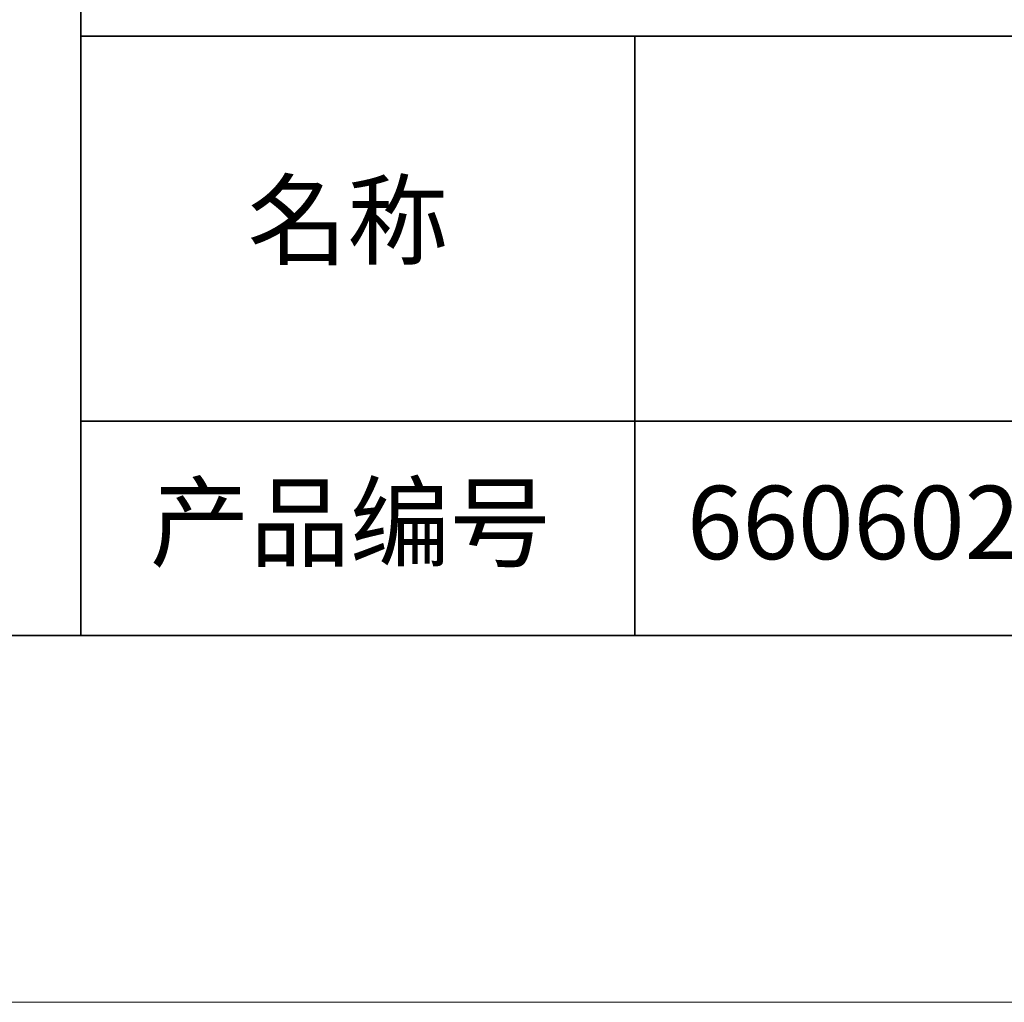
# Model space of a CAD drawing. Units: millimetres. Extents: x 11673 to 11970, y -7568 to -7358.
# Drawn here: x 11883 to 11910, y -7568 to -7541 of the extents above; entities that cross this region are included whole.
import ezdxf

# ---------------------------------------------------------------- set-up
doc = ezdxf.new("R2010")
doc.units = ezdxf.units.MM
doc.header["$LTSCALE"] = 10
doc.layers.add('1轮廓实线层', color=7, linetype='Continuous')
doc.layers.add('6文字层', color=3, linetype='Continuous')
doc.layers.add('粗实线层', color=7, linetype='Continuous', lineweight=35)
doc.layers.add('细实线层', color=7, linetype='Continuous', lineweight=18)
doc.styles.get("Standard").update_dxf_attribs({"font": 'simhei.ttf'})

# ---------------------------------------------------------------- blocks, each defined once
blk = doc.blocks.new('*X9')
at = {"layer": '粗实线层'}
blk.add_line((-138.5, -95), (138.5, -95), dxfattribs=at)
at = {"layer": '细实线层'}
blk.add_line((-148.5, -105), (148.5, -105), dxfattribs=at)

msp = doc.modelspace()

# ---------------------------------------------------------------- linework, layer by layer
at = {"layer": '粗实线层'}
for p, q in [((11884.887012, -7522.777777), (11884.887012, -7557.777777)), ((11884.887012, -7557.777777), (11884.887012, -7522.777777)), ((11884.887012, -7541.444444), (11959.887012, -7541.444444)), ((11899.990189, -7541.444444), (11899.990189, -7557.777777)), ((11884.887012, -7551.936769), (11959.887012, -7551.936769)), ((11819.887012, -7557.777777), (11959.887012, -7557.777777))]:
    msp.add_line(p, q, dxfattribs=at)

# ---------------------------------------------------------------- block references
at = {"layer": '1轮廓实线层'}
msp.add_blockref('*X9', (11821.387012, -7462.777777), dxfattribs=at)

# ---------------------------------------------------------------- texts
at = {"layer": '6文字层', "char_height": 2.1875, "width": 17.84855769, "attachment_point": 5}
for s, insert in [('{\\fSimSun|b0|i0|c134|p2;\\H0.91429x;名称} ', (11892.160243, -7546.462985)), ('{\\fSimSun|b0|i0|c134|p2;\\H0.91429x;产品编号} ', (11892.224682, -7554.69876)), ('{\\fMicrosoft YaHei|b1|i0|c134|p34;\\H0.91429x;660602-B\\fSimHei|b1|i0|c134|p2;\\H1.0938x; }', (11907.327859, -7554.69876))]:
    msp.add_mtext(s, dxfattribs=dict(at, insert=insert))

doc.saveas('drawing.dxf')
